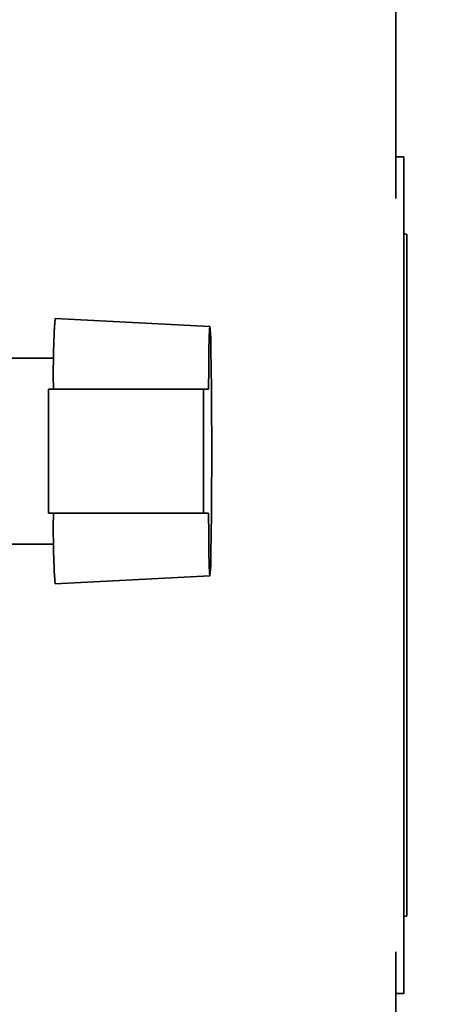
# Paper-space layout 'Blatt1' of a CAD drawing. Units: millimetres. Extents: x 0 to 4200, y 0 to 2970.
# Drawn here: x 2503 to 2529, y 1522 to 1586 of the extents above; entities that cross this region are included whole.
import ezdxf

# ---------------------------------------------------------------- set-up
doc = ezdxf.new("R2010")
doc.units = ezdxf.units.MM
doc.layers.add('1', color=7, linetype='Continuous')
doc.styles.add('SLDTEXTSTYLE1', font='TXT', dxfattribs={"width": 0.605})
doc.dimstyles.new('SLDDIMSTYLE0', dxfattribs={"dimtxt": 35, "dimasz": 25, "dimexe": 0, "dimexo": 0.0625, "dimgap": 8.75, "dimtad": 1, "dimdec": 0, "dimrnd": 1e-09, "dimzin": 12, "dimdsep": 46, "dimtxsty": 'SLDTEXTSTYLE1', "dimsah": 1, "dimcen": 0.09, "dimadec": 0, "dimazin": 3, "dimtfac": 1, "dimtdec": 0, "dimtofl": 0, "dimtmove": 0, "dimatfit": 3, "dimfxl": 1, "dimfrac": 2, "dimtolj": 1, "dimtzin": 12, "dimarcsym": 0})

# ---------------------------------------------------------------- blocks, each defined once
blk = doc.blocks.new('_D_1')
at = {"layer": '1', "ltscale": 10}
for p, q in [((2572.884, 2514.218), (2848.473, 2514.218)), ((2838.473, 2514.218), (2838.473, 1434.84)), ((2433.484, 1434.84), (2848.473, 1434.84))]:
    blk.add_line(p, q, dxfattribs=at)
for points in [[(2838.473, 2514.218), (2834.473, 2489.218), (2842.473, 2489.218)], [(2838.473, 1434.84), (2842.473, 1459.84), (2834.473, 1459.84)]]:
    blk.add_solid(points, dxfattribs=at)
at = {"layer": '1', "ltscale": 10, "insert": (2793.355, 1921.057), "char_height": 35, "attachment_point": 1, "rotation": 90, "style": 'SLDTEXTSTYLE1'}
blk.add_mtext('1079', dxfattribs=at)

psp = doc.layouts.new('Blatt1')

# ---------------------------------------------------------------- linework, layer by layer
at = {"color": 7, "linetype": 'Continuous', "lineweight": 35, "ltscale": 10}
for p, q in [((2526.884, 1608.718), (2526.884, 1574.027)), ((2527.384, 1576.718), (2526.884, 1576.718)), ((2527.384, 1522.718), (2527.384, 1576.718)), ((2527.584, 1571.718), (2527.384, 1571.718)), ((2527.584, 1571.718), (2527.584, 1527.718)), ((2514.881, 1565.759), (2504.882, 1566.283)), ((2504.797, 1563.718), (2498.359, 1563.718)), ((2504.466, 1553.718), (2504.466, 1561.718)), ((2514.465, 1561.718), (2504.466, 1561.718)), ((2514.465, 1561.718), (2514.465, 1553.718)), ((2514.784, 1561.718), (2514.465, 1561.718)), ((2514.465, 1553.718), (2504.466, 1553.718)), ((2514.465, 1553.718), (2514.784, 1553.718)), ((2498.345, 1551.718), (2504.797, 1551.718)), ((2504.882, 1549.154), (2514.881, 1549.678)), ((2527.384, 1527.718), (2527.584, 1527.718)), ((2526.884, 1490.718), (2526.884, 1525.409)), ((2526.884, 1522.718), (2527.384, 1522.718))]:
    psp.add_line(p, q, dxfattribs=at)
at = {"color": 7, "linetype": 'Continuous', "lineweight": 35, "ltscale": 10, "flags": 128}
psp.add_lwpolyline([(2514.784, 1561.718), (2514.798, 1563.082), (2514.815, 1564.212), (2514.835, 1565.056), (2514.858, 1565.58), (2514.881, 1565.759), (2514.904, 1565.585), (2514.926, 1565.068), (2514.947, 1564.228), (2514.964, 1563.103), (2514.978, 1561.742), (2514.987, 1560.205), (2514.992, 1558.56), (2514.992, 1556.877), (2514.987, 1555.231), (2514.978, 1553.694), (2514.964, 1552.333), (2514.947, 1551.208), (2514.926, 1550.369), (2514.904, 1549.851), (2514.881, 1549.678), (2514.858, 1549.857), (2514.835, 1550.38), (2514.815, 1551.225), (2514.798, 1552.354), (2514.784, 1553.718)], dxfattribs=at)
at = {"color": 7, "linetype": 'Continuous', "lineweight": 35, "ltscale": 100}
for centre, start, end in [((2561.658, 1562.69), 176.3796, 180.97921), ((2561.658, 1552.746), 179.02079, 183.6204)]:
    psp.add_arc(centre, 56.89, start, end, dxfattribs=at)

# ---------------------------------------------------------------- dimensions: what is measured, and where the dimension line sits
at = {"layer": '1', "ltscale": 10}
dim = psp.add_linear_dim(base=(2838.473, 1434.84), p1=(2562.884, 2514.218), p2=(2423.484, 1434.84), angle=90, dimstyle='SLDDIMSTYLE0', dxfattribs=at)
dim.commit()
dim.dimension.update_dxf_attribs({"geometry": '_D_1', "text_midpoint": (2838.473, 1974.529), "dimtype": 160})

doc.saveas('drawing.dxf')
